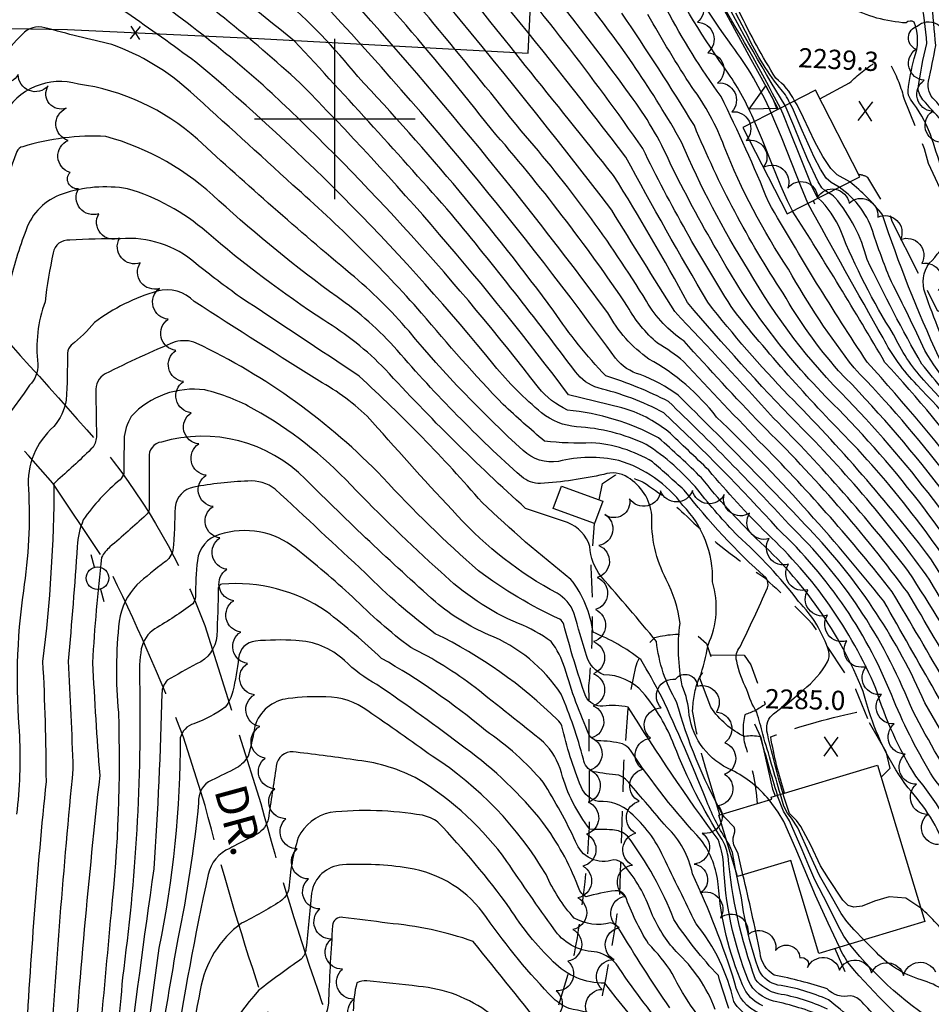
# Model space of a CAD drawing. Extents: x 4317521 to 4320477, y 202237 to 205107.
# Drawn here: x 4317902 to 4318186, y 202724 to 203031 of the extents above; entities that cross this region are included whole.
import ezdxf

# ---------------------------------------------------------------- set-up
doc = ezdxf.new("R2010")
doc.units = 0
doc.header["$LTSCALE"] = 100
doc.header["$MEASUREMENT"] = 0
for name, pattern in [('GRAVEL', [0.48, 0.4, -0.08]), ('GRVDWY', [0.16, 0.1, -0.06]), ('PAVDWY', [0.26, 0.2, -0.06])]:
    doc.linetypes.add(name, pattern=pattern)
doc.layers.get('0').update_dxf_attribs({"linetype": 'CONTINUOUS'})
for name, color, linetype in [('C-INDX', 4, 'CONTINUOUS'), ('C-INDX-CL', 4, 'CONTINUOUS'), ('C-INTRM', 44, 'CONTINUOUS'), ('C-INTRM-CL', 44, 'CONTINUOUS'), ('C-SPOTEL', 44, 'CONTINUOUS'), ('M-FENCE', 8, 'CONTINUOUS'), ('M-FENCE-PAT', 8, 'CONTINUOUS'), ('M-RETWALL', 6, 'CONTINUOUS'), ('M-RETWALL-PAT', 6, 'CONTINUOUS'), ('M-VEGL', 3, 'CONTINUOUS'), ('P-CONCDW', 2, 'PAVDWY'), ('P-GRVDW', 1, 'GRVDWY'), ('R-GRVRD', 1, 'GRAVEL'), ('R-ROADNAME', 7, 'CONTINUOUS'), ('S-BUILDING', 4, 'CONTINUOUS'), ('SV-GRID', 7, 'CONTINUOUS'), ('U-PWRPOLE', 7, 'CONTINUOUS')]:
    doc.layers.add(name, color=color, linetype=linetype)
doc.styles.get("Standard").update_dxf_attribs({"font": 'ROMANS.shx'})

# ---------------------------------------------------------------- blocks, each defined once
blk = doc.blocks.new('PPOLE')
at = {"linetype": 'CONTINUOUS'}
for p, q in [((-0.035, 0), (-0.075, 0)), ((0.035, 0), (0.075, 0))]:
    blk.add_line(p, q, dxfattribs=at)
blk.add_circle((0, 0), 0.035, dxfattribs=at)
blk = doc.blocks.new('SPOTEL')
at = {"linetype": 'CONTINUOUS'}
for p, q in [((0.0214, -0.03), (-0.0214, 0.03)), ((-0.0214, -0.03), (0.0214, 0.03))]:
    blk.add_line(p, q, dxfattribs=at)
blk = doc.blocks.new('FP')
at = {"linetype": 'CONTINUOUS'}
for p, q in [((0.0143, -0.02), (-0.0143, 0.02)), ((-0.0143, -0.02), (0.0143, 0.02))]:
    blk.add_line(p, q, dxfattribs=at)
blk = doc.blocks.new('RW')
for p, q in [((-0.04, 0), (0.04, 0)), ((0, -0.08), (-0.04, 0)), ((0.04, 0), (0, -0.08))]:
    blk.add_line(p, q)

msp = doc.modelspace()

# ---------------------------------------------------------------- linework, layer by layer
at = {"layer": 'C-INDX'}
for points, elevation in [([(4318301.61, 202649.68, 0.011705), (4318266.06, 202719.3, -0.007028), (4318235.1, 202793.45, 0.03869), (4318208.67, 202840.62, 0.063273), (4318156.75, 202909.63, -0.073384), (4318119.91, 202957.34, -0.015422), (4318105, 202984.84, 0.056284), (4318092.81, 203006.16, 0.034694), (4318012.9, 203101.96, -0.000215)], 2260), ([(4318287.7, 202630.87, 0.025763), (4318262.07, 202678.58, -0.048365), (4318240.79, 202722.84, 0.001766), (4318210.65, 202796.52, 0.006063), (4318178.29, 202852.53, 0.039867), (4318132.73, 202904.87, -0.007061), (4318108.68, 202930.8, -0.115635), (4318096.98, 202943.24, 0.043056), (4318057.94, 202996.31, 0.009821), (4318006.49, 203058.32, -0.065204)], 2270), ([(4318273.18, 202611.81, 0.058208), (4318242.77, 202667.54, -0.08241), (4318222.91, 202708, 0.00093), (4318197.65, 202775.11, 0.075119), (4318186.27, 202794.89, -0.038739), (4318173.95, 202818.95, 0.111448), (4318137.86, 202872.4, 0.019895), (4318102.38, 202908.52, 0.062679), (4318081.9, 202916.25, -0.160432), (4318074.88, 202921.29, 0.011923), (4318036.3, 202970.34, 0.006972), (4317987.43, 203024.2, 0.002727), (4317950.71, 203053.75, -0.029136)], 2280), ([(4318130.56, 202999.26, 0.051281), (4318122.42, 203014.26, -0.040392), (4318102.18, 203047.68, -0.022073)], 2250), ([(4318143.08, 203005.67, 0.110234), (4318137.21, 203012.7, -0.028933), (4318125.82, 203033.48)], 2240), ([(4318137.72, 202789.46, -0.003892), (4318132.46, 202807.6), (4318132.46, 202807.6, 0.10391), (4318127.54, 202807.7, -0.13678), (4318117.03, 202816.87), (4318113.55, 202825.95, 0.036144), (4318116.12, 202836.21, 0.183311), (4318117.52, 202855.91, 0.203693), (4318108.33, 202879.7, 0.160812), (4318088.36, 202893.67, 0.115459), (4318069.55, 202893.4, -0.236989), (4318058.57, 202896.81, -0.034293), (4318023.06, 202933.89, 0.043353), (4318004.83, 202951.83, -0.011618), (4317957.18, 202993.7, 0.149996), (4317920.15, 203010.85, 0.356251), (4317896.7, 203000.96, 0.052549), (4317883.91, 202970.27, 0.129195), (4317884.03, 202949.37, -0.180402), (4317881.49, 202940.89)], 2290), ([(4318329.81, 202687.04, -0.019312), (4318293.79, 202776.02, 0.060475), (4318280.2, 202802.55, 0.007128), (4318253.29, 202846.88, 0.03547), (4318205.91, 202905.4, -0.08307), (4318187.96, 202925.86, -0.029235), (4318170.43, 202970.17, 0.055533), (4318160.26, 202980.43)], 2240), ([(4318316.57, 202666.46, -0.012211), (4318288.64, 202724.56, 0.003087), (4318266.57, 202777.95, -0.029132), (4318257.43, 202795.85, 0.047212), (4318225.14, 202852.4, 0.049413), (4318171.2, 202924.2, 0.008733), (4318142.46, 202971.32)], 2250), ([(4318152.04, 202720.6, 0.043388), (4318136.5, 202725.36, -0.221362), (4318128.71, 202731.63, -0.085674), (4318120.95, 202768.42, 0.069381), (4318119.23, 202775.68, -0.019246), (4318091.29, 202816.91, 0.083768), (4318083.41, 202817.2, -0.300999), (4318078.04, 202820.18, -0.018632), (4318071.21, 202842.64, 0.126432), (4318070.04, 202844.28, -0.057375), (4318044.72, 202859.34, -0.027638), (4318014.93, 202888.39, 0.089511), (4317956.86, 202930.24, 0.160426), (4317950.31, 202930.63, 0.018489), (4317928.54, 202920.65, 0.29809), (4317925.55, 202915.06, -0.004819), (4317925.77, 202901.47, -0.14709), (4317924.71, 202897.8, -0.013725), (4317913.8, 202887.66), (4317912.54, 202886.38, -0.030615), (4317909.01, 202831.11, -0.013224), (4317910.08, 202793.73, 0.011699), (4317903.7, 202711.04, -0.047634)], 2300), ([(4318118.37, 202722.79, 0.114432), (4318106.25, 202740.77, -0.086681), (4318098.52, 202752.88, 0.090337), (4318089.78, 202767.97, 0.197911), (4318086.78, 202769.36, -0.416339), (4318074.92, 202775.04, 0.032302), (4318064.83, 202793.48, 0.067631), (4318046.86, 202809.58, 0.044854), (4318014.53, 202832.08, 0.022087), (4317997.39, 202846.65, 0.173227), (4317964.82, 202855.16, 0.313725), (4317963.71, 202854.02, -0.006541), (4317963.22, 202839.05, -0.282542), (4317956.95, 202830.39, 0.002959), (4317947.82, 202825.24, 0.190377), (4317946.16, 202821.24, -0.010389), (4317943.62, 202766.51, 0.004378), (4317934.92, 202701.49, 0.03039)], 2310), ([(4318179.9, 202577.63, -0.006951), (4318170.35, 202602.27, 0.098031), (4318144.97, 202644.14, -0.008927), (4318109.76, 202692.9, -0.022389), (4318089.27, 202716.08, 0.126205), (4318083.15, 202720.83, 0.001598), (4318072.88, 202723.08, -0.101568), (4318068.04, 202726.16, -0.039259), (4318047.18, 202751.39, 0.20754), (4318022.81, 202766.77, 0.054017), (4318002.35, 202767.78, 0.356106), (4317992.73, 202758.92, -0.003419), (4317990.99, 202741.62, -0.171301), (4317989.47, 202738.44, 0.007954), (4317976.18, 202728.64, 0.102177), (4317958.54, 202697.92, 0.030002), (4317955.41, 202655.54, 0.276654), (4317959.75, 202648.38, 0.036126), (4317966.47, 202645.32, -0.271636), (4317968, 202641.43, -0.135386), (4317966.16, 202618.43)], 2320), ([(4318257.94, 202591.52, 0.093434), (4318240.13, 202632.21, 0.001595), (4318209.51, 202678.28, -0.044785), (4318191.64, 202714.22, 0.108191), (4318189.88, 202716.87, -0.087818), (4318160.17, 202743.12)], 2290)]:
    msp.add_lwpolyline(points, format="xyb", dxfattribs=dict(at, elevation=elevation))
at = {"layer": 'C-INDX-CL'}
for points, elevation in [([(4318160.26, 202980.43), (4318156.35, 202982.64), (4318154.32, 202984.63), (4318151.9, 202988.33), (4318149.4, 202992.93), (4318145.8, 203000.35), (4318143.85, 203004.4), (4318143.08, 203005.67)], 2240), ([(4318142.46, 202971.32), (4318142.41, 202971.4), (4318140.85, 202974.5), (4318138.81, 202979.14), (4318136.11, 202985.78), (4318133.05, 202993.35), (4318130.56, 202999.26)], 2250), ([(4318160.17, 202743.12), (4318158.43, 202745.54), (4318156.6, 202748.8), (4318153.36, 202755.38), (4318149.4, 202763.15), (4318147.49, 202767.51), (4318145.43, 202772.42), (4318141.53, 202781.52), (4318139.66, 202784.53), (4318137.86, 202788.99), (4318137.72, 202789.46)], 2290)]:
    msp.add_lwpolyline(points, dxfattribs=dict(at, elevation=elevation))
at = {"layer": 'C-INTRM'}
for points, elevation in [([(4318291.68, 202632.16, 0.021809), (4318262.36, 202687.39, -0.041818), (4318242.76, 202729.73, -0.004551), (4318216.8, 202793.22, 0.023035), (4318178.56, 202859.12, 0.030524), (4318136.53, 202906.87, 0.004706), (4318105.74, 202940.06, -0.001987), (4318086.16, 202971.65, 0.020429), (4317975.26, 203104.5, 0.03971)], 2268), ([(4318435, 202360.42, -0.010017), (4318366.41, 202456.89, -0.058585), (4318348.35, 202491.28, 0.010634), (4318312.6, 202579.53, -0.004691), (4318300.83, 202619.44, 0.060958), (4318294.79, 202635.3, 0.017336), (4318261.76, 202698.21, -0.03735), (4318247.97, 202728.48, -0.004788), (4318223.33, 202788.54, 0.037592), (4318203.51, 202825.78, -0.00468), (4318185.18, 202856.41, 0.041708), (4318143.82, 202905.27, -0.016951), (4318109.78, 202942.83, 0.01591), (4318086.7, 202982.44, 0.00067), (4318059.22, 203016.68, 0.022353), (4317985.52, 203102.36, 0.02073)], 2266), ([(4318283.72, 202629.59, 0.028412), (4318257.17, 202677.99, -0.052335), (4318236.12, 202722.73, -0.001415), (4318206.92, 202794.65, 0.008135), (4318173.47, 202852.74, 0.029604), (4318133.57, 202898.1, -0.006516), (4318108.53, 202924.51, 0.04085), (4318100.41, 202930.2, -0.087925), (4318091.1, 202941.62, 0.030651), (4318048.69, 202996.85, 0.024681), (4317990.26, 203064.24, 0.060786), (4317969.41, 203091.81), (4317963.46, 203098.57)], 2272), ([(4318140.14, 203004.16, -0.020066), (4318118.16, 203043.38, -0.023375), (4318104.08, 203068.74, -0.057019), (4318100.84, 203079.44, 0.152193), (4318092.31, 203100.23)], 2244), ([(4318412.25, 202361.13, -0.00985), (4318353.93, 202443.72, -0.059829), (4318323.13, 202506.3, -0.008562), (4318299.28, 202565.98, -0.007693), (4318285.47, 202613.73, 0.058016), (4318280.04, 202627.74, 0.030095), (4318252.26, 202677.4, -0.042836), (4318237.75, 202706.04, 0.006574), (4318202.66, 202793.46, 0.004205), (4318170.83, 202849.83, 0.032596), (4318118.81, 202907.21, 0.100451), (4318097.75, 202925.27, -0.117303), (4318084.93, 202939.63, 0.026682), (4317996.63, 203046.7, -0.106016), (4317974.36, 203075.51, 0.044865), (4317961.67, 203090.98)], 2274), ([(4318406.56, 202361.31, -0.012395), (4318344.68, 202449.84, -0.043489), (4318316.37, 202511.04, -0.04214), (4318282.1, 202610.68, 0.065236), (4318273.15, 202632.09, 0.030589), (4318252.02, 202669.39, -0.066214), (4318230.93, 202711.63, 0.004065), (4318201.33, 202786.43, 0.011208), (4318183.59, 202818.23, 0.08604), (4318148.97, 202870.93, 0.009917), (4318106.82, 202913.97, 0.070413), (4318095.03, 202920.4, -0.153772), (4318087.33, 202925.5, 0.0319), (4317992.46, 203040.12, -0.117772), (4317966.04, 203074.72, 0.092253), (4317956.08, 203087.23)], 2276), ([(4318440.73, 202360.24, -0.009907), (4318370.76, 202458.29, -0.063049), (4318352.7, 202492.41, 0.014935), (4318317, 202580.87, -0.006312), (4318302.59, 202627.49, 0.028758), (4318271.91, 202689.22, -0.040539), (4318248.31, 202738.95, 0.000587), (4318223.78, 202798.24, 0.016358), (4318185.45, 202863.1, 0.032279), (4318141.2, 202913.92, -0.02613), (4318116.06, 202942.93, -0.009478), (4318090.55, 202988.13, 0.019098), (4318013.29, 203082.01, -0.023581)], 2264), ([(4318164.43, 202821.79, 0.113989), (4318131.11, 202869.41, -0.029568), (4318114.12, 202888.24, 0.014457), (4318100.71, 202900.74, 0.09945), (4318072.34, 202909.38, -0.112226), (4318063.34, 202916.38, 0.040087), (4317980.47, 203007.93, 0.037019), (4317932.18, 203045.43, -0.184613), (4317918.41, 203059.31, 0.152139), (4317912.66, 203060.4, 0.002875), (4317891.55, 203061.98), (4317889.55, 203061.93, 0.094235), (4317888.04, 203056.43, -0.016749), (4317882.93, 203033.19, -0.19012), (4317880.01, 203029.88, 0.079979), (4317861.04, 202996.45, 0.161578), (4317859.78, 202976.9), (4317861.24, 202970.53, -0.142476), (4317860.07, 202966.27), (4317858.71, 202963.99)], 2284), ([(4318513.67, 202357.96, 0.016099), (4318461.57, 202429.92, -0.015589), (4318420.33, 202488.4, -0.032273), (4318413.53, 202500.37, -0.016174), (4318360.31, 202636.13, -0.007884), (4318305.89, 202770.13, 0.001507), (4318300.92, 202787.18, 0.08685), (4318296.24, 202795.43, 0.012588), (4318259.77, 202849.1, 0.009707), (4318212.29, 202906.21, -0.046078), (4318199.92, 202917.56, -0.229618), (4318197.03, 202925.12, 0.000643), (4318205.83, 202942.15, 0.078495), (4318200.98, 202973.08, 0.005173), (4318195.21, 202992.58, -0.007484), (4318183.78, 203005.08, -0.133292), (4318181.5, 203009.24, -0.032067), (4318184.22, 203023.45, 0.08896), (4318177.73, 203050.93), (4318174.88, 203059.27)], 2236), ([(4318297.73, 202648.19, 0.014096), (4318263.92, 202713.7, -0.012939), (4318230.52, 202793.39, 0.036811), (4318202.72, 202842.5, 0.06005), (4318161.21, 202898.75, -0.02487), (4318124.31, 202940.12, -0.029367), (4318095.83, 202990.78, 0.026576), (4318045.44, 203055.61, 0.003163)], 2262), ([(4318135.79, 203001.93, 0.059803), (4318123.52, 203022.86, -0.020701), (4318104.23, 203052.61, -0.038116)], 2248), ([(4318214.2, 202719.36, -0.001151), (4318195.12, 202770.78, 0.089008), (4318180.8, 202795.37, -0.065251), (4318168.37, 202822.74, 0.104378), (4318134.49, 202870.91, -0.024062), (4318116.38, 202890.64, 0.002921), (4318103.62, 202902.79, 0.096392), (4318089.34, 202910.07), (4318072.71, 202914.13, 0.033618), (4317989.15, 203011.19, 0.032775), (4317940.83, 203049.93, 0.0027)], 2282), ([(4318145.82, 202822.25, 0.086837), (4318153.33, 202830.96, 0.158962), (4318153.73, 202834.16, 0.117872), (4318144.3, 202849.8, 0.049031), (4318125.38, 202870.22, -0.02474), (4318112.95, 202884.51, 0.078059), (4318096.86, 202898.64, 0.099831), (4318075.19, 202904.16, -0.149798), (4318064.34, 202908.48, -0.045198), (4318049.54, 202923.34, 0.048698), (4317956.67, 203017.71, 0.009186), (4317935.25, 203033, -0.007758), (4317919.37, 203043.71, 0.096519), (4317899.32, 203044.84, 0.262768), (4317891.26, 203037.76, 0.030779), (4317887.9, 203025.56, 0.080469), (4317874.3, 202999.92, 0.019163), (4317867.92, 202983.39, 0.153325), (4317867.82, 202967.92, -0.17515), (4317866.19, 202956.41)], 2286), ([(4318333.71, 202688.74, -0.01831), (4318296.61, 202782.59, 0.042972), (4318279.5, 202812.68, 0.050665), (4318227.72, 202884.08, 0.050347), (4318199.8, 202914.09, -0.116483), (4318188.12, 202933.86, -0.005923), (4318183.66, 202945.78, -0.242349), (4318184.97, 202955.08, 0.058625), (4318191.08, 202962.94, 0.145253), (4318191.61, 202973.02, 0.032123), (4318185.33, 202995.14, 0.080028), (4318179.15, 203006.12, -0.150916), (4318178.37, 203008.86, -0.029986), (4318180.25, 203018.83, 0.194584), (4318180.29, 203030.1, 0.384306), (4318177.8, 203029.9, -0.109831), (4318160.06, 203034.9, -0.021747), (4318143.4, 203042.72)], 2238), ([(4318138.63, 203003.39, 0.020269), (4318118.2, 203039.34, -0.13044)], 2246), ([(4318277.17, 202612.94, 0.052694), (4318252.78, 202660.04, -0.042356), (4318232.47, 202695, 0.001869), (4318202.28, 202774.07, 0.038766), (4318194.98, 202789.69, -0.02736), (4318179.09, 202817.35, 0.106452), (4318141.24, 202873.9, 0.015885), (4318103.81, 202912.01, 0.04548), (4318084.3, 202919.99, -0.041527), (4318068.17, 202940.12, 0.029098), (4318007.09, 203013.26, 0.046218), (4317983.17, 203037.98, -0.110061)], 2278), ([(4318305.48, 202651.16, 0.006129), (4318268.63, 202724.21, -0.004149), (4318239.67, 202793.51, 0.041539), (4318211.97, 202842.98, 0.06037), (4318159.65, 202912.57, -0.067965), (4318128.75, 202952.9, -0.03871), (4318107.86, 202992.8, 0.042376), (4318077.61, 203037.4, -0.053643)], 2258), ([(4318518.34, 202357.82, 0.019612), (4318471.88, 202422.68, -0.016778), (4318424.19, 202489.8, -0.043889), (4318413.51, 202510.41, -0.002885), (4318379.19, 202594.55, 0.0195), (4318345.17, 202682.82, -0.003625), (4318310.39, 202771.5, 0.049035), (4318302.42, 202794.23, 0.002709), (4318269.28, 202841.52, 0.021173), (4318227.67, 202891.8, 0.002757), (4318217.16, 202904.6, 0.06665), (4318207.37, 202913.25), (4318207.37, 202913.25, -0.215866), (4318207.5, 202916.32, -0.013236), (4318214.73, 202930.87, 0.007593), (4318215.04, 202941.6, 0.200376), (4318210.21, 202967.01, 0.001358), (4318197.13, 202994.24, -0.000293), (4318186.64, 203005.91, -0.260902), (4318184.75, 203011.76, 0.009627), (4318187.01, 203022.83, -0.008706), (4318185.84, 203036.91, 0.002719)], 2234), ([(4318464.75, 202359.49, -0.018557), (4318381.3, 202473.99, -0.070496), (4318370.11, 202496.92, 0.006657), (4318344.82, 202564.39, -0.043308), (4318320.28, 202626.14, 0.031573), (4318301.25, 202669.47, -0.027129), (4318250.61, 202778.21, 0.057773), (4318215.26, 202845.33, 0.061724), (4318156.74, 202921.61, -0.048022), (4318139.48, 202945.77, -0.047815), (4318111.87, 202997.95, 0.011081), (4318089.27, 203032.97, -0.066457)], 2256), ([(4318312.76, 202664.85, 0.003012), (4318289.64, 202711.14, -0.007621), (4318263, 202774.05, -0.014814), (4318247.4, 202807.48, 0.027048), (4318198.91, 202884.62, 0.018194), (4318165.65, 202924.33, -0.016277), (4318135.01, 202974.01, 0.017327), (4318120.17, 203007.02, -0.036265), (4318103.2, 203034.29, -0.051134)], 2252), ([(4318470.91, 202359.3, -0.021719), (4318381.2, 202482.01, -0.037053), (4318371.31, 202506.58, 0.001973), (4318350.14, 202563.77, -0.039381), (4318324.17, 202627.49, 0.030941), (4318299.89, 202681.53, -0.026691), (4318264.91, 202756.93, 0.002732), (4318243.78, 202805.16, 0.029126), (4318215.34, 202852.62, 0.056986), (4318161.6, 202922.48, -0.037569), (4318141.2, 202953.2, -0.052995), (4318121.17, 202991.4, 0.070027), (4318111.18, 203009.82, -0.018207), (4318097.42, 203032.56, -0.068078)], 2254), ([(4318141.6, 203004.91, 0.08059), (4318138.4, 203009.77, -0.062464), (4318127.83, 203027.25), (4318124.76, 203032.92)], 2242), ([(4318138.63, 202789.73, 0.004086), (4318133.15, 202808.46, 0.018657), (4318131.29, 202815.28, -0.075821), (4318128.24, 202822.32, -0.069279), (4318125.04, 202831.22, -0.262972), (4318126.1, 202835.62, 0.005714), (4318134.67, 202854.03, 0.237055), (4318134.1, 202857.2, -0.044252), (4318108.67, 202884.48, 0.003011), (4318098.87, 202893.22, 0.119753), (4318079.91, 202899.2, -0.044982), (4318065.25, 202899.7, -0.014353), (4318052.38, 202911.13, -0.018563), (4318026.98, 202939.58, 0.031531), (4317986.92, 202979.4, 0.001677), (4317955.09, 203008.4, 0.099933), (4317930.58, 203023.16, -0.010997), (4317909.72, 203028.41, 0.290539), (4317902.74, 203026.35, 0.082591), (4317890.66, 203010.17, 0.020221), (4317873.9, 202972.21, 0.058572), (4317875.72, 202958.12, -0.216588), (4317873.9, 202948.58)], 2288), ([(4318135.17, 202788.02, 0.102872), (4318123.51, 202797.24, -0.260435), (4318110.26, 202814.43, 0.084449), (4318108.1, 202823.54, -0.081575), (4318107.4, 202842.95, 0.08852), (4318103.14, 202856.62, -0.13357), (4318098.66, 202876.64, 0.231563), (4318091.15, 202888.42, 0.224192), (4318083.7, 202889.34, -0.039998), (4318063.99, 202886.52, -0.177627), (4318058.05, 202888.64, -0.030695), (4318019.35, 202927.98, 0.063254), (4318000.67, 202944.58, -0.027002), (4317963.9, 202974.48, 0.124533), (4317928.66, 202994.58, 0.086309), (4317902.88, 202991.36, 0.254981), (4317900.96, 202989.86, 0.015498), (4317890.63, 202957.82, 0.047319), (4317891.53, 202943.88, -0.132822), (4317889.26, 202933.01)], 2292), ([(4318120.56, 202783.61, -0.058667), (4318106.35, 202818.57, -0.10803), (4318100.07, 202837.32, 0.009216), (4318082.92, 202857.49, -0.159698), (4318079.37, 202866.91, 0.219215), (4318072.41, 202874.36), (4318059.35, 202878.74, -0.023345), (4318015.65, 202922.06, 0.064814), (4317996.51, 202937.32, -0.031004), (4317959.98, 202964.84, 0.108316), (4317935.47, 202978.27, 0.126534), (4317915.16, 202976.6, 0.234009), (4317903.88, 202965.44, 0.036293), (4317898.59, 202947.98, 0.003556), (4317899.11, 202935.24, -0.151313), (4317897.08, 202925.08)], 2294), ([(4318326, 202685.39, -0.021944), (4318288.85, 202775.22, 0.054184), (4318273.08, 202805.02, 0.052601), (4318217.04, 202889.62, 0.022111), (4318201.49, 202906.2, -0.077598), (4318183.6, 202927.92, 0.011321), (4318173.19, 202949.34, -0.020733), (4318167.76, 202963.86, 0.172413), (4318156.95, 202978.74)], 2242), ([(4318490.38, 202358.69, -0.002314), (4318428.11, 202442.01, -0.006219), (4318397.13, 202487.3, -0.036005), (4318387.08, 202510.32, -0.001909), (4318354.29, 202596.4, -0.02193), (4318342.73, 202624.9, 0.029117), (4318309.93, 202698.91, -0.00874), (4318275.49, 202781.87, -0.024212), (4318258.27, 202814.46, 0.013542), (4318212.27, 202886.98, 0.00221), (4318183.25, 202918.7, -0.072231), (4318173.86, 202932.92, -0.044564), (4318157.42, 202965.15, 0.104636), (4318150.42, 202975.39)], 2246), ([(4318495.03, 202358.54, 0.000568), (4318429.31, 202447.16, -0.001714), (4318404.86, 202482.81, -0.060265), (4318394.26, 202503.42, -0.006089), (4318356.16, 202602.76, 0.005846), (4318325.37, 202677.04, -0.025966), (4318292.11, 202753.65, -0.007685), (4318285.56, 202769.77, 0.061552), (4318269.87, 202801.19, 0.038582), (4318231.12, 202865.26, 0.075435), (4318196.15, 202907.71, -0.009439), (4318182.63, 202923.7, -0.017114), (4318165.62, 202956.29, 0.114706), (4318155.62, 202975.55, 0.073115), (4318153.63, 202977.04)], 2244), ([(4318320.37, 202668.07, -0.013632), (4318293.54, 202724.87, 0.003921), (4318271.03, 202779.91, -0.032135), (4318257.82, 202805.61, 0.03587), (4318224.81, 202860.2, 0.059019), (4318181.14, 202917.2, -0.075121), (4318170.58, 202931.87, -0.00424), (4318147.23, 202973.76)], 2248), ([(4318121.88, 202775.4, -0.045123), (4318115.39, 202788.37, 0.015737), (4318101.63, 202820.15, 0.014249), (4318095.18, 202831.72, 0.06736), (4318080.37, 202840.18, 0.131338), (4318073.45, 202856.67, -0.024589), (4318045.85, 202880.6, 0.027139), (4318007.55, 202919.96, 0.000135), (4317970.5, 202944.54, -0.012672), (4317956.68, 202955, 0.204224), (4317933.23, 202962.69, 0.014188), (4317917.47, 202962.27, 0.394302), (4317912.33, 202958.3, 0.028484), (4317909.8, 202943.08, 0.118578), (4317907.52, 202923.68, -0.210542), (4317904.95, 202917.11)], 2296), ([(4318153.32, 202722.87, 0.066193), (4318137.94, 202727.65, -0.170131), (4318130.94, 202732.08, -0.066497), (4318122.35, 202770.52, 0.088615), (4318120.5, 202775.65, -0.048906), (4318105.61, 202804.96, 0.085455), (4318095.75, 202821.54, 0.211824), (4318083.73, 202826.97, -0.231476), (4318078.38, 202832.66, -0.007733), (4318074.4, 202846.28, 0.161941), (4318069.2, 202852.33, -0.08483), (4318038.16, 202876.48, -0.00921), (4318011.74, 202905.64, 0.077245), (4317996.08, 202917.83, -0.005303), (4317956.22, 202943.2, 0.271262), (4317944.71, 202946.36, 0.092649), (4317925.18, 202936.65, -0.056957), (4317917.91, 202929.6, 0.155115), (4317916.72, 202927.09, -0.015228), (4317916.39, 202912.5, -0.124359), (4317912.54, 202904.22, 0.239779), (4317904.59, 202884.89, -0.052635), (4317903.03, 202853.14, 0.056519), (4317901.81, 202807.91, -0.041772), (4317900.92, 202783.52, 0.009745)], 2298), ([(4318133.17, 202723.9, -0.199349), (4318126.86, 202730.41, -0.08138), (4318119.29, 202761.73, 0.128158), (4318114.11, 202775.4, -0.040768), (4318091.98, 202803.46, 0.130231), (4318089.53, 202805.45, 0.061478), (4318081.79, 202806.36, -0.20393), (4318079.15, 202808.17, -0.031356), (4318071.54, 202829, 0.089613), (4318067.27, 202837.35, 0.064743), (4318057.11, 202842.91, -0.091798), (4318032.97, 202858.99, -0.018092), (4318005.05, 202886, 0.075629), (4317974.87, 202909.6, 0.072176), (4317959.49, 202915.63, 0.24293), (4317936.58, 202907.42, 0.118113), (4317934.36, 202900.16, -0.004416), (4317934.27, 202889.61, -0.103826), (4317933.14, 202887.67, 0.068779), (4317921.69, 202875.2, 0.090271), (4317919.78, 202866.9, -0.006933), (4317916.97, 202831.25, -0.005306), (4317918.47, 202797.61, 0.009097), (4317911.17, 202705.49, -0.046352)], 2302), ([(4318132.24, 202721.55, -0.254368), (4318124.49, 202730.93, 0.034975), (4318111.27, 202764.96, 0.154717), (4318103.26, 202779.55, -0.001521), (4318091.46, 202793.4, 0.118517), (4318088.33, 202795.75, -0.030171), (4318080.48, 202796.78, -0.280785), (4318077.34, 202800.72, 0.033958), (4318070.43, 202820.93, 0.151495), (4318047.81, 202839.43, -0.07377), (4318031.29, 202849.63, -0.013944), (4317990.89, 202887.82, 0.274264), (4317946.02, 202899.43, 0.410946), (4317942.17, 202894.49, -0.004516), (4317942.22, 202878.49, -0.131336), (4317941.18, 202876.61, -0.006688), (4317929.98, 202866.77, 0.096396), (4317927.39, 202863.52, 0.016072), (4317924.56, 202830.71, 0.007545), (4317926.8, 202795.65, 0.009675), (4317918.13, 202699.74, 0.063581)], 2304), ([(4318129.45, 202720.13, -0.108602), (4318124.11, 202725.21, 0.11987), (4318112.38, 202749.44, -0.002165), (4318102.26, 202770.22, 0.106417), (4318091.99, 202783.97, 0.217741), (4318082.08, 202787.5, -0.250739), (4318076.62, 202792.03, -0.040348), (4318070.63, 202811.04, 0.099935), (4318069.31, 202812.91, 0.080887), (4318031.23, 202839.75, -0.040088), (4318009.48, 202858.61, -0.00126), (4317981.45, 202884.77, 0.178216), (4317972.88, 202887.26, 0.038181), (4317956.09, 202885.39, 0.321667), (4317950.24, 202879.19, -0.019677), (4317949.59, 202865.78, -0.173127), (4317947, 202862.01, 0.026693), (4317938.39, 202854.94, 0.166129), (4317932.88, 202843.68, 0.052012), (4317932.6, 202815.17, -0.034545), (4317930.32, 202752.86, -0.00041), (4317926.67, 202712.96, -0.0597)], 2306), ([(4318122.59, 202723.03, -0.012528), (4318119.34, 202733.32, -0.043536), (4318105.5, 202750.73, 0.071012), (4318091.04, 202776.73, 0.170627), (4318086.37, 202778.7, 0.006955), (4318079.37, 202778.85, -0.099503), (4318070.53, 202796.4, 0.129658), (4318064.91, 202806.02, 0.002061), (4318043.63, 202822.97, 0.052224), (4318023.6, 202835.43, -0.035844), (4318005.46, 202851.23, 0.018121), (4317987.79, 202866.29, 0.253259), (4317964.04, 202870.61, 0.30922), (4317957.21, 202862.57, 0.02486), (4317956.57, 202851.24, -0.126415), (4317955.78, 202849.02, -0.025204), (4317943.96, 202841.26, 0.203337), (4317939.72, 202835.04, 0.046791), (4317939.19, 202825.04, -0.038501), (4317933.87, 202732.67, -0.026755), (4317929.55, 202699, 0.075745)], 2308), ([(4318120.47, 202712.15, -0.080572), (4318105.01, 202733.94, 0.050593), (4318097.57, 202743.24, -0.052995), (4318090.35, 202758.16, 0.26381), (4318087.24, 202759.72, 0.041186), (4318078.14, 202757.81, -0.207746), (4318075.63, 202761.25, 0.065324), (4318064.75, 202781.01, 0.066599), (4318040.58, 202804.08, 0.011566), (4318013.07, 202823.94, -0.075924), (4318002.96, 202831.43, 0.177989), (4317987.81, 202837.64, 0.037775), (4317975.26, 202837.46, 0.360716), (4317970.04, 202832.18, -0.031346), (4317968.22, 202821.83, -0.095993), (4317965.87, 202816.85, -0.06658), (4317956.08, 202811.7, 0.272337), (4317951.86, 202807.31, -0.05161), (4317945.2, 202741.85, -0.003086), (4317936.48, 202680.48, 0.05915)], 2312), ([(4318104.21, 202723.24, -0.013613), (4318088.18, 202748.23, 0.218691), (4318085.78, 202749.71, -0.194666), (4318074.5, 202751.18, -0.079771), (4318065.72, 202764.76, 0.116609), (4318030.29, 202801.6, 0.006828), (4318010.21, 202815.7, 0.165126), (4317997.22, 202820.08, 0.042447), (4317985.43, 202819.55, 0.297853), (4317975.06, 202810.94, -0.037217), (4317972.95, 202801.63, -0.132067), (4317969.41, 202797.98, -0.007137), (4317961.68, 202794.14, 0.327033), (4317957.59, 202787.14, -0.02317), (4317951.16, 202744.72, 0.021365), (4317940.7, 202671.05, 0.019436)], 2314), ([(4318139.48, 202789.99, -0.020617), (4318134.45, 202809.44, -0.258663), (4318136.49, 202814.85), (4318138.69, 202816.42)], 2286), ([(4318208.34, 202722.99, 0.005386), (4318190.32, 202772.25, 0.100391), (4318178.37, 202791.76, -0.08153), (4318166.17, 202815.75)], 2284), ([(4318285.34, 202365.1, 0.030855), (4318261.58, 202401.05, -0.017291), (4318235.61, 202440.11, -0.049698), (4318227.39, 202459.89, 0.002427), (4318202.38, 202530.39, -0.023798), (4318197.72, 202555.48, 0.089955), (4318188.5, 202588.03, -0.008636), (4318180.93, 202607.26, 0.079273), (4318157.49, 202645.21, -0.039316), (4318143.27, 202665.02, 0.014283), (4318118.19, 202700.15, -0.059536), (4318103.5, 202715.67, -0.028007), (4318087.54, 202736.98, 0.18024), (4318080.66, 202740.74, -0.238106), (4318068.12, 202747.87, -0.006277), (4318053.51, 202768.86, 0.099954), (4318026.04, 202794.35, 0.098111), (4318007.13, 202800.29, 0.008417), (4317987.93, 202802.84, 0.388387), (4317981.89, 202799.51, 0.003912), (4317979.44, 202783.06, -0.206957), (4317976.38, 202777.76)], 2316), ([(4318114.53, 202695.86, -0.030187), (4318083.99, 202730.93, -0.206805), (4318067.94, 202737.64, -0.059684), (4318054.38, 202754.39, 0.032599), (4318032.06, 202781.09, 0.109139), (4318027.22, 202783.21, 0.069796), (4317998.51, 202784.08, 0.233739), (4317988.59, 202776.26, 0.061933), (4317985.67, 202760.48, -0.193335), (4317982.95, 202756.39, -0.025859), (4317970.92, 202749.6, 0.197389), (4317958.09, 202728.81, 0.050286), (4317950.71, 202651.19, 0.284322)], 2318), ([(4317967.33, 202772.91, 0.254849), (4317960.57, 202764.76, 0.016852), (4317949.99, 202707.58, 0.050836), (4317945.96, 202648.27, 0.020716), (4317953.97, 202642.61, -0.271887), (4317957.28, 202631.55, -0.016089), (4317946.27, 202596.21, 0.038235), (4317929.48, 202501.34, -0.01643), (4317910.73, 202384.17), (4317909.42, 202376.85)], 2316), ([(4318347.48, 202363.16, -0.008924), (4318302.8, 202430.4, -0.061251), (4318272.81, 202494.46, 0.004802), (4318257.75, 202534.37, -0.063619), (4318250.05, 202562.87, 0.058908), (4318237.69, 202609.43, 0.034992), (4318201.52, 202666.73, -0.040201), (4318184.08, 202695.81, 0.144442), (4318167.97, 202713.67, 0.016472), (4318153.59, 202725.73, 0.070802), (4318137.89, 202730.36, -0.216998), (4318132.12, 202734.69, -0.056842), (4318126.57, 202757.54), (4318124.63, 202766.3)], 2296), ([(4318353.84, 202362.96, -0.007992), (4318310, 202427.82, -0.060229), (4318277.62, 202495.33, 0.003467), (4318261.54, 202537.92, -0.064112), (4318254.41, 202566.11, 0.048228), (4318242.76, 202609.86, 0.028921), (4318205.11, 202669.17, -0.035226), (4318187.11, 202700.08, 0.142869), (4318174.1, 202715.04, -0.020525), (4318164.05, 202725.07, 0.162426), (4318160.47, 202727.05, -0.270604), (4318153.24, 202729.15, 0.033701), (4318136.73, 202733.42, -0.22372), (4318132.3, 202740.43, 0.010587), (4318127, 202764.69)], 2294), ([(4318205.04, 202719.26, 0.007388), (4318201.05, 202730.41, 0.132972), (4318191.7, 202744.31, 0.045834), (4318182.31, 202754.34)], 2286), ([(4318176.36, 202570.54, -0.005676), (4318163.01, 202605.23, 0.088814), (4318142.92, 202638.49, -0.021555), (4318106.16, 202688.71, -0.011976), (4318088.68, 202708.53, 0.114778), (4318078.54, 202711.89, -0.041189), (4318066.19, 202714.97, 0.004332), (4318043.04, 202743.92, 0.066195), (4318016.4, 202749.59, 0.009401), (4318002.5, 202751.44, 0.453023), (4317999.29, 202748.9, 0.008689), (4317998.02, 202725.93, -0.170909), (4317994.92, 202717.39, 0.004243), (4317983.5, 202705.43, 0.016792), (4317971.23, 202685.08, -0.007982), (4317965.35, 202666.96, 0.103169), (4317963.72, 202654.86, 0.222471), (4317964.7, 202653.1, -0.054684), (4317972.07, 202649.23, -0.280771), (4317973.71, 202643.64, -0.132458), (4317971.87, 202615.83, 0.059173), (4317948.8, 202495.19, -0.016177), (4317930.05, 202376.2)], 2322), ([(4318253.71, 202590.57, 0.031823), (4318247.82, 202610.3, 0.022977), (4318218.62, 202657.01, -0.040674), (4318190.14, 202704.36, 0.073108), (4318185.91, 202711.4, -0.045311), (4318160.26, 202736.64, -0.059582), (4318157.02, 202742.17)], 2292), ([(4318261.89, 202592.41, 0.079619), (4318242.01, 202637.17, 0.002022), (4318213.78, 202679.65, -0.054083), (4318199.6, 202713.11, 0.048953), (4318195.32, 202723.21, 0.161846), (4318182.46, 202731.98, -0.137521), (4318167.77, 202741.3), (4318164.62, 202744.46)], 2288), ([(4318048.24, 202721.5, 0.140316), (4318026, 202729.94, 0.007708), (4318009.96, 202731.67, 0.154707), (4318006.8, 202731.09, 0.054381), (4318005.72, 202722.34, 0.002639)], 2324)]:
    msp.add_lwpolyline(points, format="xyb", dxfattribs=dict(at, elevation=elevation))
at = {"layer": 'C-INTRM-CL'}
for points, elevation in [([(4318150.42, 202975.39), (4318150.17, 202975.58), (4318148.76, 202978.4), (4318147.14, 202982.31), (4318144.66, 202988.49), (4318141.87, 202995.5), (4318139.48, 203001.46), (4318138.63, 203003.39)], 2246), ([(4318153.63, 202977.04), (4318152.47, 202977.7), (4318151.55, 202978.6), (4318150.41, 202980.39), (4318147.18, 202987.29), (4318145.04, 202992.44), (4318142.84, 202997.85), (4318140.14, 203004.16)], 2244), ([(4318156.95, 202978.74), (4318154.41, 202980.17), (4318152.93, 202981.62), (4318151.16, 202984.36), (4318149.19, 202988.09), (4318145.42, 202996.4), (4318142.39, 203003.42), (4318141.6, 203004.91)], 2242), ([(4318147.23, 202973.76), (4318145.03, 202979.09), (4318142.33, 202985.97), (4318138.99, 202994.33), (4318135.79, 203001.93)], 2248), ([(4317904.95, 202917.11), (4317903.32, 202914.67), (4317899.04, 202908.85)], 2296), ([(4318138.69, 202816.42), (4318140.64, 202817.82), (4318145.82, 202822.25)], 2286), ([(4318166.17, 202815.75), (4318165.27, 202818.85), (4318164.43, 202821.79)], 2284), ([(4318157.02, 202742.17), (4318153.52, 202749.63), (4318149.56, 202758.26), (4318146, 202766.7), (4318143.46, 202772.8), (4318139.76, 202781.26), (4318137.95, 202784.22), (4318135.17, 202788.02)], 2292), ([(4318164.62, 202744.46), (4318161.57, 202747.52), (4318159.29, 202750.12), (4318157.55, 202752.59), (4318153.68, 202759.41), (4318150.78, 202764.46), (4318147.89, 202770.77), (4318144.03, 202779.28), (4318142.13, 202782.35), (4318140.81, 202783.89), (4318139.76, 202786.05), (4318138.63, 202789.73)], 2288), ([(4318182.31, 202754.34), (4318177.64, 202757.39), (4318172.54, 202757.84), (4318167.91, 202756.45), (4318164.13, 202754.92), (4318161.47, 202754.56), (4318159.76, 202755.14), (4318158.1, 202756.77), (4318153.62, 202763.5), (4318151.14, 202767.52), (4318148.09, 202773.93), (4318145, 202779.76), (4318143.7, 202781.56), (4318141.48, 202783.82), (4318139.74, 202789.1), (4318139.48, 202789.99)], 2286), ([(4318127, 202764.69), (4318125.54, 202771.26), (4318124.2, 202774), (4318123.9, 202775.16), (4318123.96, 202776.24), (4318124.48, 202778.07), (4318124.51, 202778.79), (4318124.23, 202779.47), (4318121.21, 202782.68), (4318120.56, 202783.61)], 2294), ([(4317976.38, 202777.76), (4317976.08, 202777.52), (4317967.91, 202773.24), (4317967.33, 202772.91)], 2316), ([(4318124.63, 202766.3), (4318123.75, 202771.67), (4318122.67, 202774.1), (4318121.88, 202775.4)], 2296)]:
    msp.add_lwpolyline(points, dxfattribs=dict(at, elevation=elevation))
at = {"layer": 'M-FENCE'}
msp.add_lwpolyline([(4317841, 203036.14), (4317859.93, 203029.95), (4317893.58, 203028.28), (4317916.77, 203027.81), (4317976.26, 203025.08), (4318060.11, 203020.51), (4318064.84, 203115.82)], dxfattribs=at)
at = {"layer": 'M-RETWALL'}
for points in [[(4318102.68, 203098.94), (4318102.06, 203089.85), (4318102.68, 203075.36), (4318104.46, 203069.87), (4318115.06, 203043.98), (4318118.5, 203038.71), (4318129.44, 203018.61), (4318136.25, 203006.27), (4318137.61, 203002.86)], [(4318148.86, 202974.59), (4318149.26, 202973.6)], [(4318130.55, 202811.67), (4318132.53, 202807.41), (4318136.21, 202791.36), (4318137.01, 202789.24)], [(4318155.62, 202741.75), (4318158.67, 202734.59)]]:
    msp.add_lwpolyline(points, dxfattribs=at)
at = {"layer": 'M-VEGL'}
for points in [[(4318109.57, 203039.56, -0.7), (4318112.8, 203030.09, -0.7), (4318116.03, 203020.63, -0.7), (4318119.06, 203011.19, -0.7), (4318123.52, 203002.24, -0.7), (4318127.97, 202993.29, -0.7), (4318133.41, 202984.98, -0.7), (4318140.91, 202978.48, -0.7), (4318150.19, 202975.58, -0.7), (4318160.01, 202973.78, -0.7), (4318168.94, 202969.42, -0.7), (4318176.02, 202962.48, -0.7), (4318182.67, 202955.01, -0.7), (4318187.78, 202946.63, -0.7)], [(4317917.57, 202983.36, -0.7), (4317916.97, 202993.34, -0.7), (4317916.37, 203003.33, -0.7), (4317910.74, 203010.31, -0.7), (4317901.45, 203013.87, -0.7), (4317891.57, 203015.22, -0.7), (4317881.6, 203016.1, -0.7), (4317871.64, 203016.98, -0.7), (4317861.68, 203017.85, -0.7), (4317851.69, 203017.94, -0.7), (4317841.75, 203016.92, -0.7), (4317831.8, 203016.12, -0.7), (4317821.81, 203015.91, -0.7), (4317811.81, 203015.69, -0.7), (4317803.31, 203020.61, -0.7), (4317796.33, 203027.77, -0.7), (4317789.22, 203034.81, -0.7)], [(4318188.51, 202992.7, -0.7), (4318185.95, 203002.37, -0.7), (4318183.38, 203012.03, -0.7), (4318180.82, 203021.7, -0.7), (4318181.24, 203028.9, -0.7), (4318190.06, 203024.18, -0.7)], [(4318009.38, 202716.61, -0.7), (4318005.87, 202725.97, -0.7), (4318002.35, 202735.33, -0.7), (4317998.84, 202744.69, -0.7), (4317995.32, 202754.05, -0.7), (4317991.8, 202763.42, -0.7), (4317988.29, 202772.78, -0.7), (4317984.77, 202782.14, -0.7), (4317981.26, 202791.5, -0.7), (4317978.25, 202801, -0.7), (4317976.62, 202810.86, -0.7), (4317974.96, 202820.72, -0.7), (4317972.81, 202830.49, -0.7), (4317970.67, 202840.26, -0.7), (4317968.52, 202850.02, -0.7), (4317966.37, 202859.79, -0.7), (4317964.22, 202869.56, -0.7), (4317962.07, 202879.32, -0.7), (4317959.93, 202889.09, -0.7), (4317957.61, 202898.82, -0.7), (4317955.24, 202908.53, -0.7), (4317952.87, 202918.25, -0.7), (4317950.5, 202927.96, -0.7), (4317948.13, 202937.68, -0.7), (4317945.44, 202947.24, -0.7), (4317939.43, 202955.24, -0.7), (4317932.97, 202962.87, -0.7), (4317926.52, 202970.5, -0.7), (4317920.23, 202978.28, -0.7), (4317917.57, 202983.36, -0.7)], [(4318187.89, 202774.11, -0.7), (4318184.43, 202783.49, -0.7), (4318180.97, 202792.87, -0.7), (4318177.51, 202802.26, -0.7), (4318174.05, 202811.64, -0.7), (4318170.16, 202820.85, -0.7), (4318165.39, 202829.56, -0.7), (4318159.34, 202837.52, -0.7), (4318153.28, 202845.48, -0.7), (4318147.23, 202853.44, -0.7), (4318141.17, 202861.4, -0.7), (4318135.12, 202869.35, -0.7), (4318129.07, 202877.31, -0.7), (4318121.19, 202883.11, -0.7), (4318111.27, 202884.31, -0.7), (4318101.36, 202884.18, -0.7), (4318091.66, 202881.76, -0.7), (4318083.96, 202876.88, -0.7), (4318082.15, 202867.21, -0.7), (4318081.67, 202857.22, -0.7), (4318081.06, 202847.25, -0.7), (4318080.43, 202837.27, -0.7), (4318080.44, 202827.28, -0.7), (4318080.42, 202817.28, -0.7), (4318079.9, 202807.3, -0.7), (4318079.37, 202797.31, -0.7), (4318078.85, 202787.33, -0.7), (4318078.33, 202777.34, -0.7), (4318077.15, 202767.42, -0.7), (4318075.61, 202757.54, -0.7), (4318074.06, 202747.66, -0.7), (4318072.52, 202737.78, -0.7), (4318068.86, 202728.53, -0.7), (4318065.47, 202719.13, -0.7)], [(4318080.03, 202719.54, -0.7), (4318083.16, 202729.02, -0.7), (4318086.88, 202738.29, -0.7), (4318088.42, 202748.17, -0.7), (4318090.33, 202757.98, -0.7), (4318092.59, 202767.72, -0.7), (4318093.68, 202777.66, -0.7), (4318094.73, 202787.6, -0.7), (4318095.78, 202797.54, -0.7), (4318098.24, 202807.21, -0.7), (4318101.51, 202816.63, -0.7), (4318105.97, 202825.58, -0.7), (4318112.85, 202823.41, -0.7), (4318118.71, 202815.35, -0.7), (4318121.35, 202805.82, -0.7), (4318121.29, 202796.01, -0.7), (4318119.31, 202786.21, -0.7), (4318114.27, 202777.68, -0.7), (4318111.77, 202768.02, -0.7), (4318113.7, 202759.06, -0.7), (4318119.96, 202751.31, -0.7), (4318128.47, 202746.06, -0.7), (4318137.16, 202741.12, -0.7), (4318144.72, 202738.81, -0.7), (4318147.08, 202735.85, -0.7), (4318147.08, 202735.85, -0.7), (4318157.04, 202735.03, -0.7), (4318167.01, 202734.2, -0.7), (4318176.97, 202733.38, -0.7), (4318186.9, 202734.51, -0.7)]]:
    msp.add_lwpolyline(points, format="xyb", dxfattribs=at)
at = {"layer": 'P-CONCDW', "flags": 128}
for points in [[(4318150.91, 203006.31), (4318160.15, 203011.24, -0.044068), (4318168.35, 203017.74, -0.22142), (4318173.05, 203016.54, -0.070018), (4318177.14, 203006.13), (4318183.39, 202990.81), (4318184.63, 202986.23), (4318198.54, 202956.64), (4318201.61, 202947.19, -0.034007), (4318187.66, 202940.1), (4318173.45, 202968.12), (4318172.64, 202970.52), (4318165.82, 202981.82, 0.105017), (4318163, 202982.69)], [(4318119.79, 202783.37), (4318115.37, 202798.11, -0.033422), (4318111.33, 202815.78, -0.075661), (4318113.22, 202825.71, 0.056791), (4318117.23, 202833.15), (4318127.35, 202833.08), (4318129.4, 202830.04), (4318133.92, 202817.76, -0.082116), (4318127.56, 202814.52, 0.120245), (4318127.69, 202804.9, -0.062384), (4318131.45, 202786.89)], [(4318139.94, 202790.13, -0.034807), (4318135.62, 202807.67), (4318135.62, 202807.67, -0.036211), (4318164.17, 202815.72), (4318171.47, 202803.08), (4318172.68, 202797.79), (4318170.01, 202795.08)]]:
    msp.add_lwpolyline(points, format="xyb", dxfattribs=at)
at = {"layer": 'P-GRVDW', "flags": 128}
for points in [[(4318082.23, 202881.45), (4318083.3, 202886.46), (4318087.28, 202889.16, -0.106413), (4318095.98, 202886.89, -0.05176), (4318110.41, 202875.43, 0.043659), (4318133.44, 202857.36), (4318133.44, 202857.36, -0.019652), (4318148.37, 202843.02), (4318162.05, 202822.49), (4318166.25, 202812.11)], [(4318026.95, 202661.79), (4318035.82, 202658.92, 0.163211), (4318042.94, 202660.5), (4318039.62, 202686.64), (4318041.15, 202689.05), (4318053.58, 202690.64), (4318056.95, 202694.54), (4318067.42, 202716.78), (4318074.58, 202740.12, 0.032417), (4318079.27, 202779.96), (4318079.07, 202823.61, 0.040882), (4318079.73, 202860.47), (4318079.73, 202860.47), (4318080.78, 202874.08)], [(4318068.99, 202666.56), (4318065.97, 202671.94, -0.043424), (4318069.26, 202685.62), (4318081.21, 202717.83, 0.020686), (4318088.64, 202757.52), (4318089.97, 202799.41), (4318091.36, 202818.32), (4318093.61, 202829.45, -0.122382), (4318099.61, 202838.61, -0.08348), (4318112.46, 202839.49), (4318115.64, 202836.69), (4318117.03, 202832.67)]]:
    msp.add_lwpolyline(points, format="xyb", dxfattribs=at)
at = {"layer": 'R-GRVRD', "flags": 128}
for points in [[(4317711.1, 203078.37), (4317744.67, 203055.93), (4317774.03, 203041.36), (4317791.5, 203029.82, -0.011651), (4317842.56, 202987.89), (4317881, 202949.11, -0.010605), (4317928.57, 202896.54, -0.078562), (4317959.49, 202842.29), (4317976.93, 202786.88, 0.017918), (4317996.06, 202724.65), (4318003.63, 202706.44, 0.022544), (4318028.62, 202658.91), (4318028.62, 202658.91), (4318038.98, 202634.58, -0.010833), (4318044.58, 202614.92), (4318047.87, 202595.64, -0.004926), (4318049.76, 202551.62), (4318048.96, 202513.68, -0.007341), (4318044.22, 202451.34)], [(4318032.3, 202451.35), (4318032.25, 202452.52, -0.0068), (4318033.11, 202522.36, 0.046244), (4318029.09, 202581.05), (4318023.54, 202608.68), (4318014.58, 202636.02), (4318003.75, 202659.39, -0.007897), (4317976.76, 202728.29, -0.016567), (4317959.61, 202786.23), (4317952.88, 202807.54, 0.021188), (4317929.16, 202861.3), (4317912.2, 202886.61, 0.019431), (4317849.12, 202953.48), (4317832.97, 202969.61), (4317808.97, 202989.83), (4317796.1, 202998.96, -0.016472), (4317765.91, 203017.48, -0.013674), (4317732.24, 203034.68), (4317716.94, 203042.24, 0.075095), (4317699.7, 203045.95)]]:
    msp.add_lwpolyline(points, format="xyb", dxfattribs=at)
at = {"layer": 'S-BUILDING'}
for points in [[(4318126.92, 202997.39), (4318140.72, 202970.43), (4318163.35, 202982.01), (4318149.55, 203008.98)], [(4318080.84, 202874.06), (4318067.97, 202878.72), (4318070.5, 202885.7), (4318083.37, 202881.04)], [(4318168.87, 202798.86), (4318183.56, 202750.18), (4318150.59, 202740.23), (4318141.86, 202769.17), (4318125.27, 202764.17), (4318119.5, 202783.29), (4318135.99, 202788.26), (4318135.8, 202788.88)]]:
    msp.add_lwpolyline(points, close=True, dxfattribs=at)
at = {"layer": 'SV-GRID'}
for points in [[(4318000, 202975), (4318000, 203025)], [(4317975, 203000), (4318025, 203000)]]:
    msp.add_lwpolyline(points, dxfattribs=at)

# ---------------------------------------------------------------- block references
at = {"layer": 'C-SPOTEL', "xscale": 100, "yscale": 100, "zscale": 100}
for p, rotation in [((4318165.12, 203002.43, 2239.32), 357), ((4318154.45, 202804.55, 2285.01), 358.5)]:
    msp.add_blockref('SPOTEL', p, dxfattribs=dict(at, rotation=rotation))
at = {"layer": 'M-FENCE-PAT', "xscale": 100, "yscale": 100, "zscale": 100, "rotation": 357.3974377975002}
msp.add_blockref('FP', (4317937.93, 203026.84), dxfattribs=at)
at = {"layer": 'M-RETWALL-PAT', "xscale": 100, "yscale": 100, "zscale": 100, "rotation": 297.9933901377644}
msp.add_blockref('RW', (4318135.94, 203006.83), dxfattribs=at)
at = {"layer": 'U-PWRPOLE', "xscale": 100, "yscale": 100, "zscale": 100, "rotation": 285.099999}
msp.add_blockref('PPOLE', (4317926.12, 202857.04), dxfattribs=at)

# ---------------------------------------------------------------- texts
at = {"layer": 'C-SPOTEL'}
for s, rotation, p in [('2239.3', 357, (4318144.11, 203016.14, 2239.32)), ('2285.0', 358.6, (4318133.8, 202816.54, 2285.01))]:
    msp.add_text(s, height=6, rotation=rotation, dxfattribs=at).set_placement(p)
at = {"layer": 'R-ROADNAME'}
msp.add_text('DR.', height=10, rotation=285.3, dxfattribs=at).set_placement((4317962.39, 202790.98))

doc.saveas('drawing.dxf')
